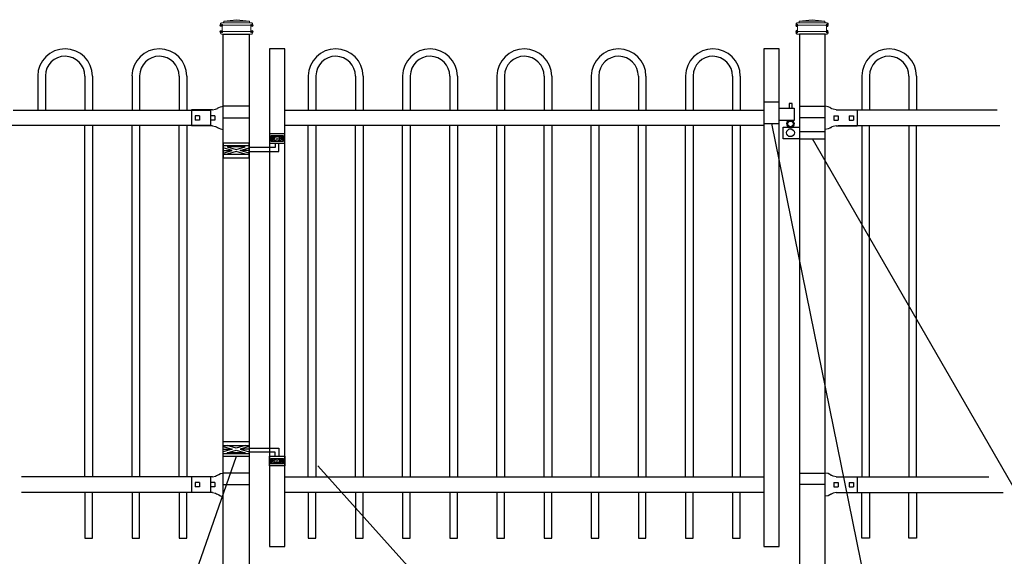
# Model space of a CAD drawing. Units: inches. Extents: x 37 to 591, y 28 to 394.
# Drawn here: x 85 to 182, y 263 to 316 of the extents above; entities that cross this region are included whole.
import ezdxf

# ---------------------------------------------------------------- set-up
doc = ezdxf.new("R2010")
doc.units = ezdxf.units.IN
doc.header["$MEASUREMENT"] = 0
for name, color, linetype in [('3D OBJECT 1', 250, 'Continuous'), ('GATE POST 1', 250, 'Continuous'), ('Layer 1', 250, 'Continuous'), ('PICKETS 1', 250, 'Continuous'), ('RAILS 1', 250, 'Continuous')]:
    doc.layers.add(name, color=color, linetype=linetype)

# ---------------------------------------------------------------- blocks, each defined once
blk = doc.blocks.new('c l for oxford 3 4 1')
for p, q in [((140.093, 1110.652), (138.593, 1110.652)), ((138.593, 1110.652), (138.593, 1108.562)), ((140.093, 1108.562), (140.093, 1110.652)), ((140.093, 1110.062), (141.583, 1110.062)), ((141.365, 1110.534), (141.074, 1110.534)), ((141.074, 1110.534), (141.074, 1110.062)), ((141.365, 1110.062), (141.365, 1110.534)), ((141.583, 1110.062), (141.583, 1108.862)), ((138.593, 1108.562), (140.093, 1108.562)), ((141.583, 1108.862), (140.093, 1108.862)), ((140.493, 1107.044), (140.493, 1108.207)), ((140.493, 1108.207), (142.093, 1108.207)), ((142.093, 1107.044), (140.493, 1107.044)), ((144.623, 1107.726), (142.093, 1107.726)), ((142.093, 1107.044), (144.623, 1107.044)), ((144.623, 1107.044), (144.623, 1107.726))]:
    blk.add_line(p, q)
for centre, radius in [((141.204, 1107.648), 0.382), ((141.204, 1108.52), 0.273)]:
    blk.add_circle(centre, radius)
blk.add_arc((141.204, 1108.52), 0.382, 116.54325, 63.45675)
blk = doc.blocks.new('l b l')
for p, q in [((103.409, 1136.873), (103.509, 1136.933)), ((103.514, 1136.935), (103.689, 1137.009)), ((103.69, 1137.009), (103.962, 1137.07)), ((102.908, 1136.709), (103.182, 1136.771)), ((103.182, 1136.771), (103.31, 1136.821)), ((103.182, 1136.771), (103.182, 1136.771)), ((103.31, 1136.821), (103.384, 1136.858)), ((103.409, 1136.873), (103.384, 1136.858)), ((102.908, 1135.143), (103.182, 1135.082)), ((103.182, 1135.082), (103.182, 1135.082)), ((103.182, 1135.082), (103.31, 1135.031)), ((103.31, 1135.031), (103.384, 1134.994)), ((103.409, 1134.979), (103.384, 1134.994)), ((103.963, 1135.926), (106.492, 1135.926)), ((103.409, 1134.979), (103.509, 1134.919)), ((103.514, 1134.917), (103.689, 1134.844)), ((103.69, 1134.843), (103.962, 1134.782))]:
    blk.add_line(p, q)
at = {"layer": 'Layer 1', "color": 250, "lineweight": 25}
for points in [[(106.492, 1137.07), (103.963, 1137.07)], [(106.492, 1137.07), (106.492, 1135.926)], [(102.908, 1136.709), (100.83, 1136.709)], [(100.83, 1136.709), (100.83, 1135.143)], [(101.192, 1136.137), (101.192, 1135.715)], [(101.613, 1136.137), (101.192, 1136.137)], [(101.613, 1136.137), (101.613, 1135.715)], [(102.698, 1136.137), (102.698, 1135.715)], [(102.698, 1136.137), (102.698, 1135.715)], [(103.119, 1136.137), (102.698, 1136.137)], [(103.119, 1136.137), (103.119, 1135.715)], [(102.908, 1135.143), (100.83, 1135.143)], [(101.613, 1135.715), (101.192, 1135.715)], [(103.119, 1135.715), (102.698, 1135.715)], [(103.963, 1134.782), (103.963, 1135.926)]]:
    blk.add_lwpolyline(points, dxfattribs=at)
blk = doc.blocks.new('hing for oxford 3 4')
at = {"layer": '3D OBJECT 1', "color": 250}
for p, q in [((89.126, 1121.519), (90, 1121.256)), ((90.39, 1121.357), (89.515, 1121.62)), ((91.265, 1121.62), (90.39, 1121.357)), ((91.656, 1121.519), (90.781, 1121.256)), ((90, 1121.256), (89.126, 1120.994)), ((89.126, 1121.256), (90, 1121.256)), ((89.515, 1120.893), (90.39, 1121.155)), ((91.265, 1120.893), (89.515, 1120.893)), ((90.39, 1121.155), (91.265, 1120.893)), ((90.781, 1121.256), (91.656, 1120.994)), ((91.656, 1121.256), (90.781, 1121.256)), ((91.656, 1121.358), (94.566, 1121.358)), ((94.205, 1120.952), (91.656, 1120.952)), ((94.205, 1120.545), (94.205, 1120.952)), ((94.566, 1121.359), (94.566, 1120.545)), ((93.781, 1120.225), (94.186, 1120.104)), ((94.186, 1120.104), (93.781, 1119.982)), ((93.781, 1120.104), (94.186, 1120.104)), ((93.84, 1120.338), (94.403, 1120.169)), ((93.84, 1119.869), (94.403, 1120.038)), ((94.967, 1119.869), (93.84, 1119.869)), ((94.403, 1120.169), (94.967, 1120.338)), ((94.403, 1120.038), (94.967, 1119.869)), ((95.031, 1120.226), (94.621, 1120.104)), ((94.621, 1120.104), (95.031, 1120.104)), ((94.621, 1120.104), (95.031, 1119.981))]:
    blk.add_line(p, q, dxfattribs=at)
for points in [[(89.126, 1121.983), (91.656, 1121.983), (91.656, 1120.529), (89.126, 1120.529)], [(89.126, 1121.62), (91.656, 1121.62), (91.656, 1120.796), (89.126, 1120.796)], [(93.656, 1120.545), (95.156, 1120.545), (95.156, 1119.608), (93.656, 1119.608)], [(93.781, 1120.338), (95.031, 1120.338), (95.031, 1119.807), (93.781, 1119.807)]]:
    blk.add_lwpolyline(points, close=True, dxfattribs=at)
blk = doc.blocks.new('caps')
for p, q in [((307.002, 708.404), (307.002, 705.065)), ((307.752, 708.404), (307.752, 705.065)), ((311.627, 708.385), (311.627, 705.045)), ((312.377, 708.391), (312.377, 705.042))]:
    blk.add_line(p, q)
for centre, radius, start, end in [((309.689, 708.367), 2.688, 0.49741, 179.20556), ((309.69, 708.391), 1.938, 359.82606, 179.58796)]:
    blk.add_arc(centre, radius, start, end)

msp = doc.modelspace()

# ---------------------------------------------------------------- linework, layer by layer
for p, q in [((103.803, 306.663), (103.803, 305.145)), ((103.807, 270.645), (103.807, 269.126))]:
    msp.add_line(p, q)
for points in [[(109.602, 263.823), (111.102, 263.823), (111.102, 312.681), (109.602, 312.681)], [(158.102, 263.823), (159.602, 263.823), (159.602, 312.681), (158.102, 312.681)]]:
    msp.add_lwpolyline(points, close=True)
for points in [[(91.491, 269.126), (91.491, 264.624), (92.241, 264.624), (92.241, 269.126)], [(96.116, 269.126), (96.116, 264.625), (96.866, 264.625), (96.866, 269.126)], [(100.741, 269.126), (100.741, 264.624), (101.491, 264.624), (101.491, 269.126)], [(113.413, 269.126), (113.413, 264.623), (114.163, 264.623), (114.163, 269.126)], [(118.038, 269.126), (118.038, 264.623), (118.788, 264.623), (118.788, 269.126)], [(122.663, 269.126), (122.663, 264.624), (123.413, 264.624), (123.413, 269.126)], [(127.288, 269.126), (127.288, 264.624), (128.038, 264.624), (128.038, 269.126)], [(131.914, 269.126), (131.914, 264.623), (132.664, 264.623), (132.664, 269.126)], [(136.539, 269.126), (136.539, 264.625), (137.289, 264.625), (137.289, 269.126)], [(141.164, 269.126), (141.164, 264.624), (141.914, 264.624), (141.914, 269.126)], [(145.789, 269.126), (145.789, 264.623), (146.539, 264.623), (146.539, 269.126)], [(150.414, 269.126), (150.414, 264.623), (151.164, 264.623), (151.164, 269.126)], [(155.039, 269.126), (155.039, 264.624), (155.789, 264.624), (155.789, 269.126)], [(168.462, 269.126), (168.462, 264.624), (167.712, 264.624), (167.712, 269.126)], [(173.087, 269.126), (173.087, 264.625), (172.337, 264.625), (172.337, 269.126)]]:
    msp.add_lwpolyline(points)
at = {"layer": '3D OBJECT 1', "color": 250}
for p, q in [((158.852, 305.352), (171.213, 244.491)), ((197.091, 244.495), (162.867, 303.835)), ((106.337, 272.654), (96.494, 244.49)), ((138.787, 244.49), (114.352, 271.732))]:
    msp.add_line(p, q, dxfattribs=at)
at = {"layer": 'GATE POST 1', "color": 250}
for points in [[(105.071, 259.702), (105.071, 314.133), (107.602, 314.133), (107.602, 259.702), (107.601, 259.702)], [(164.132, 259.702), (164.132, 314.133), (161.602, 314.133), (161.602, 259.702), (161.602, 259.702)]]:
    msp.add_lwpolyline(points, dxfattribs=at)
at = {"layer": 'Layer 1', "color": 250}
for points in [[(104.884, 314.996), (104.884, 314.996), (104.989, 314.996), (104.989, 314.996), (104.989, 315.053), (104.942, 315.1), (104.884, 315.1), (104.827, 315.1), (104.78, 315.053), (104.78, 314.996), (104.78, 314.938), (104.827, 314.891), (104.884, 314.891), (104.942, 314.891), (104.989, 314.938), (104.989, 314.996), (104.989, 314.996), (104.884, 314.996), (104.884, 314.996)], [(107.865, 314.996), (107.865, 314.996), (107.969, 314.996), (107.969, 314.996), (107.969, 315.053), (107.923, 315.1), (107.865, 315.1), (107.808, 315.1), (107.761, 315.053), (107.761, 314.996), (107.761, 314.938), (107.808, 314.891), (107.865, 314.891), (107.923, 314.891), (107.969, 314.938), (107.969, 314.996), (107.969, 314.996), (107.865, 314.996), (107.865, 314.996)], [(161.338, 314.996), (161.338, 314.996), (161.234, 314.996), (161.234, 314.996), (161.234, 315.053), (161.281, 315.1), (161.338, 315.1), (161.396, 315.1), (161.442, 315.053), (161.442, 314.996), (161.442, 314.938), (161.396, 314.892), (161.338, 314.892), (161.281, 314.892), (161.234, 314.938), (161.234, 314.996), (161.234, 314.996), (161.338, 314.996), (161.338, 314.996)], [(164.319, 314.996), (164.319, 314.996), (164.214, 314.996), (164.214, 314.996), (164.214, 315.053), (164.261, 315.1), (164.319, 315.1), (164.376, 315.1), (164.423, 315.053), (164.423, 314.996), (164.423, 314.938), (164.376, 314.892), (164.319, 314.892), (164.261, 314.892), (164.214, 314.938), (164.214, 314.996), (164.214, 314.996), (164.319, 314.996), (164.319, 314.996)], [(104.884, 314.368), (104.884, 314.368), (104.989, 314.368), (104.989, 314.368), (104.989, 314.426), (104.942, 314.473), (104.884, 314.473), (104.827, 314.473), (104.78, 314.426), (104.78, 314.368), (104.78, 314.311), (104.827, 314.264), (104.884, 314.264), (104.942, 314.264), (104.989, 314.311), (104.989, 314.368), (104.989, 314.368), (104.884, 314.368), (104.884, 314.368)], [(107.865, 314.368), (107.865, 314.368), (107.969, 314.368), (107.969, 314.368), (107.969, 314.426), (107.923, 314.473), (107.865, 314.473), (107.808, 314.473), (107.761, 314.426), (107.761, 314.368), (107.761, 314.311), (107.808, 314.264), (107.865, 314.264), (107.923, 314.264), (107.969, 314.311), (107.969, 314.368), (107.969, 314.368), (107.865, 314.368), (107.865, 314.368)], [(161.338, 314.369), (161.338, 314.369), (161.234, 314.369), (161.234, 314.369), (161.234, 314.426), (161.281, 314.473), (161.338, 314.473), (161.396, 314.473), (161.442, 314.426), (161.442, 314.369), (161.442, 314.311), (161.396, 314.264), (161.338, 314.264), (161.281, 314.264), (161.234, 314.311), (161.234, 314.369), (161.234, 314.369), (161.338, 314.369), (161.338, 314.369)], [(164.319, 314.369), (164.319, 314.369), (164.214, 314.369), (164.214, 314.369), (164.214, 314.426), (164.261, 314.473), (164.319, 314.473), (164.376, 314.473), (164.423, 314.426), (164.423, 314.369), (164.423, 314.311), (164.376, 314.264), (164.319, 314.264), (164.261, 314.264), (164.214, 314.311), (164.214, 314.369), (164.214, 314.369), (164.319, 314.369), (164.319, 314.369)]]:
    msp.add_open_spline(points, degree=3, knots=[0, 0, 0, 0, 0.166667, 0.166667, 0.166667, 0.333333, 0.333333, 0.333333, 0.5, 0.5, 0.5, 0.666667, 0.666667, 0.666667, 0.833333, 0.833333, 0.833333, 1, 1, 1, 1], dxfattribs=at)
at = {"layer": 'Layer 1', "color": 250, "lineweight": 20}
for points in [[(104.884, 315.231), (104.841, 315.231), (104.806, 315.196), (104.806, 315.153)], [(104.806, 315.153), (104.806, 315.153), (104.806, 315.074), (104.806, 315.074)], [(104.806, 315.074), (104.806, 315.031), (104.841, 314.996), (104.884, 314.996)], [(104.884, 315.231), (104.884, 315.231), (105.041, 315.231), (105.041, 315.231)], [(104.884, 314.996), (104.884, 314.996), (107.865, 314.996), (107.865, 314.996)], [(104.963, 314.917), (104.963, 314.961), (104.928, 314.996), (104.885, 314.996)], [(104.963, 314.917), (104.963, 314.917), (104.963, 314.447), (104.963, 314.447)], [(105.041, 315.231), (105.084, 315.231), (105.12, 315.266), (105.12, 315.309)], [(105.041, 315.231), (105.041, 315.231), (107.708, 315.231), (107.708, 315.231)], [(106.374, 315.545), (106.374, 315.545), (105.12, 315.388), (105.12, 315.388)], [(105.12, 315.388), (105.12, 315.388), (107.63, 315.388), (107.63, 315.388)], [(105.12, 315.388), (105.12, 315.388), (105.12, 315.31), (105.12, 315.31)], [(106.374, 315.545), (106.374, 315.545), (107.629, 315.388), (107.629, 315.388)], [(107.629, 315.388), (107.629, 315.388), (107.629, 315.31), (107.629, 315.31)], [(107.629, 315.31), (107.629, 315.266), (107.665, 315.231), (107.708, 315.231)], [(107.708, 315.231), (107.708, 315.231), (107.865, 315.231), (107.865, 315.231)], [(107.786, 314.917), (107.786, 314.917), (107.786, 314.447), (107.786, 314.447)], [(107.865, 314.996), (107.821, 314.996), (107.787, 314.961), (107.787, 314.917)], [(107.943, 315.153), (107.943, 315.196), (107.908, 315.231), (107.865, 315.231)], [(107.865, 314.996), (107.909, 314.996), (107.943, 315.031), (107.943, 315.074)], [(107.943, 315.153), (107.943, 315.153), (107.943, 315.074), (107.943, 315.074)], [(161.26, 315.153), (161.26, 315.196), (161.295, 315.231), (161.338, 315.231)], [(161.26, 315.153), (161.26, 315.153), (161.26, 315.075), (161.26, 315.075)], [(161.338, 314.996), (161.295, 314.996), (161.26, 315.031), (161.26, 315.074)], [(161.495, 315.231), (161.495, 315.231), (161.338, 315.231), (161.338, 315.231)], [(164.319, 314.996), (164.319, 314.996), (161.338, 314.996), (161.338, 314.996)], [(161.338, 314.996), (161.382, 314.996), (161.416, 314.961), (161.416, 314.918)], [(161.417, 314.918), (161.417, 314.918), (161.417, 314.447), (161.417, 314.447)], [(161.574, 315.31), (161.574, 315.266), (161.539, 315.231), (161.495, 315.231)], [(164.162, 315.231), (164.162, 315.231), (161.495, 315.231), (161.495, 315.231)], [(162.829, 315.545), (162.829, 315.545), (161.574, 315.388), (161.574, 315.388)], [(164.083, 315.388), (164.083, 315.388), (161.574, 315.388), (161.574, 315.388)], [(161.574, 315.388), (161.574, 315.388), (161.574, 315.31), (161.574, 315.31)], [(162.829, 315.545), (162.829, 315.545), (164.083, 315.388), (164.083, 315.388)], [(164.083, 315.388), (164.083, 315.388), (164.083, 315.31), (164.083, 315.31)], [(164.162, 315.231), (164.119, 315.231), (164.084, 315.267), (164.084, 315.31)], [(164.319, 315.231), (164.319, 315.231), (164.162, 315.231), (164.162, 315.231)], [(164.24, 314.918), (164.24, 314.961), (164.275, 314.996), (164.319, 314.996)], [(164.24, 314.918), (164.24, 314.918), (164.24, 314.447), (164.24, 314.447)], [(164.319, 315.231), (164.362, 315.231), (164.397, 315.196), (164.397, 315.153)], [(164.397, 315.074), (164.397, 315.031), (164.362, 314.996), (164.319, 314.996)], [(164.397, 315.153), (164.397, 315.153), (164.397, 315.075), (164.397, 315.075)], [(104.884, 314.368), (104.841, 314.368), (104.806, 314.333), (104.806, 314.29)], [(104.806, 314.29), (104.806, 314.29), (104.806, 314.212), (104.806, 314.212)], [(104.806, 314.212), (104.806, 314.168), (104.841, 314.133), (104.884, 314.133)], [(104.884, 314.368), (104.928, 314.368), (104.963, 314.404), (104.963, 314.447)], [(104.884, 314.368), (104.884, 314.368), (107.865, 314.368), (107.865, 314.368)], [(104.884, 314.133), (104.884, 314.133), (107.865, 314.133), (107.865, 314.133)], [(105.12, 314.133), (105.12, 314.133), (107.63, 314.133), (107.63, 314.133)], [(107.786, 314.447), (107.786, 314.403), (107.821, 314.368), (107.865, 314.368)], [(107.943, 314.29), (107.943, 314.334), (107.908, 314.368), (107.865, 314.368)], [(107.865, 314.133), (107.909, 314.133), (107.943, 314.168), (107.943, 314.211)], [(107.943, 314.29), (107.943, 314.29), (107.943, 314.212), (107.943, 314.212)], [(161.26, 314.29), (161.26, 314.334), (161.295, 314.369), (161.338, 314.369)], [(161.26, 314.29), (161.26, 314.29), (161.26, 314.212), (161.26, 314.212)], [(161.338, 314.133), (161.295, 314.133), (161.26, 314.168), (161.26, 314.212)], [(161.417, 314.447), (161.417, 314.403), (161.382, 314.369), (161.338, 314.369)], [(164.319, 314.369), (164.319, 314.369), (161.338, 314.369), (161.338, 314.369)], [(164.319, 314.133), (164.319, 314.133), (161.338, 314.133), (161.338, 314.133)], [(164.083, 314.133), (164.083, 314.133), (161.574, 314.133), (161.574, 314.133)], [(164.319, 314.369), (164.275, 314.369), (164.24, 314.404), (164.24, 314.447)], [(164.319, 314.369), (164.362, 314.369), (164.397, 314.334), (164.397, 314.29)], [(164.397, 314.212), (164.397, 314.168), (164.362, 314.133), (164.319, 314.133)], [(164.397, 314.29), (164.397, 314.29), (164.397, 314.212), (164.397, 314.212)]]:
    msp.add_open_spline(points, degree=3, dxfattribs=at)
at = {"layer": 'PICKETS 1'}
for points in [[(91.491, 270.645), (91.491, 305.145)], [(92.241, 305.145), (92.241, 270.645)], [(96.116, 270.645), (96.116, 305.145)], [(96.866, 305.145), (96.866, 270.645)], [(100.741, 270.645), (100.741, 305.145)], [(101.491, 305.145), (101.491, 270.645)], [(113.414, 270.645), (113.414, 305.145)], [(114.164, 305.145), (114.164, 270.645)], [(118.039, 270.645), (118.039, 305.145)], [(118.789, 305.145), (118.789, 270.645)], [(122.664, 270.645), (122.664, 305.145)], [(123.414, 305.145), (123.414, 270.645)], [(127.289, 270.645), (127.289, 305.145)], [(128.039, 305.145), (128.039, 270.645)], [(131.914, 270.645), (131.914, 305.145)], [(132.664, 305.145), (132.664, 270.645)], [(136.539, 270.645), (136.539, 305.145)], [(137.289, 305.145), (137.289, 270.645)], [(141.164, 270.645), (141.164, 305.145)], [(141.914, 305.145), (141.914, 270.645)], [(145.789, 270.645), (145.789, 305.145)], [(146.539, 305.145), (146.539, 270.645)], [(150.414, 270.645), (150.414, 305.145)], [(151.164, 305.145), (151.164, 270.645)], [(155.039, 270.645), (155.039, 305.145)], [(155.789, 305.145), (155.789, 270.645)], [(167.712, 305.145), (167.712, 270.645)], [(168.462, 270.645), (168.462, 305.145)], [(172.337, 305.145), (172.337, 270.645)], [(173.087, 270.645), (173.087, 305.145)]]:
    msp.add_lwpolyline(points, dxfattribs=at)
at = {"layer": 'RAILS 1', "color": 250}
for p, q in [((84.457, 306.663), (103.803, 306.663)), ((180.986, 306.663), (165.4, 306.663)), ((103.803, 305.145), (83.169, 305.145)), ((165.4, 305.145), (181.247, 305.145)), ((103.807, 270.645), (85.281, 270.645)), ((165.396, 270.645), (180.161, 270.645)), ((103.807, 269.126), (85.281, 269.126)), ((165.396, 269.126), (181.583, 269.126))]:
    msp.add_line(p, q, dxfattribs=at)
for points in [[(111.102, 306.664), (158.101, 306.664), (158.101, 305.145), (111.102, 305.145)], [(111.102, 270.645), (158.101, 270.645), (158.101, 269.126), (111.102, 269.126)]]:
    msp.add_lwpolyline(points, close=True, dxfattribs=at)

# ---------------------------------------------------------------- block references
for name, p in [('caps', (-220.136, -398.379)), ('caps', (-210.886, -398.379)), ('caps', (-193.588, -398.379)), ('caps', (-184.338, -398.379)), ('caps', (-175.088, -398.379)), ('caps', (-165.838, -398.379)), ('caps', (-156.588, -398.379)), ('caps', (-139.29, -398.379)), ('c l for oxford 3 4 1', (19.509, -803.209)), ('l b l', (1.109, -830.022)), ('hing for oxford 3 4', (15.946, -847.875)), ('l b l', (1.109, -866.041))]:
    msp.add_blockref(name, p)
at = {"xscale": -1}
for p in [(268.094, -830.022), (268.094, -866.041)]:
    msp.add_blockref('l b l', p, dxfattribs=at)
at = {"xscale": -1, "rotation": 180}
msp.add_blockref('hing for oxford 3 4', (15.946, 1423.952), dxfattribs=at)

doc.saveas('drawing.dxf')
